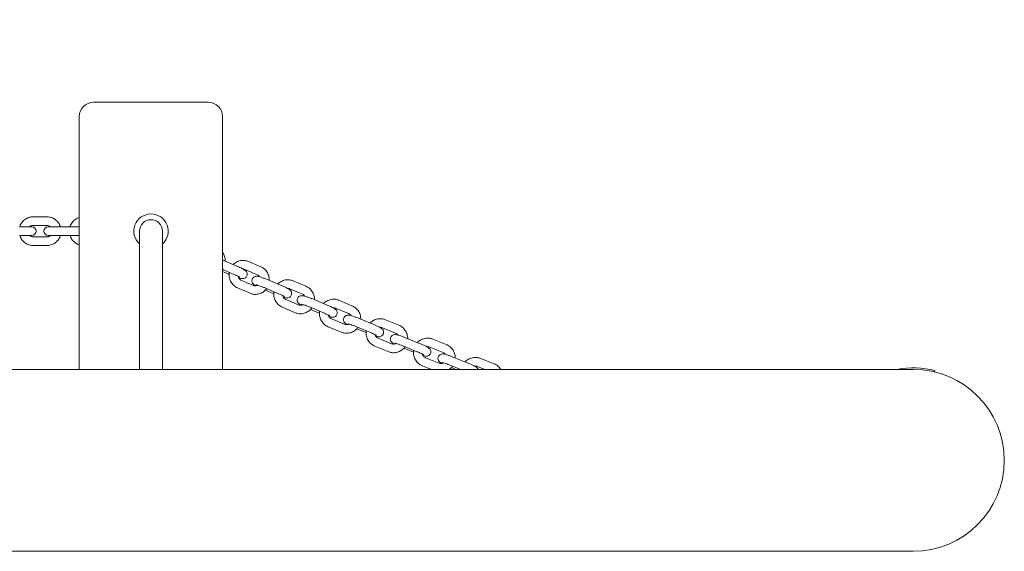
# Model space of a CAD drawing. Units: millimetres. Extents: x -4330 to 8015, y -7874 to 2760.
# Drawn here: x 4380 to 5067, y -253 to 118 of the extents above; entities that cross this region are included whole.
import ezdxf

# ---------------------------------------------------------------- set-up
doc = ezdxf.new("R2010")
doc.units = ezdxf.units.MM
doc.header["$LTSCALE"] = 0.2
doc.header["$MEASUREMENT"] = 0
doc.header["$PDMODE"] = 1
doc.layers.add('HAGS-Dim Plan', color=7, linetype='Continuous', lineweight=100)
doc.layers.add('HAGS-Plan', color=7, linetype='Continuous')
doc.styles.get("Standard").update_dxf_attribs({"font": 'g13f12d.shx', "height": 300})
doc.dimstyles.new('HAGS - Dim Plan', dxfattribs={"dimtxt": 300, "dimasz": 200, "dimexe": 0.18, "dimexo": 0.0625, "dimgap": 150, "dimtad": 0, "dimlfac": 0.001, "dimrnd": 0.01, "dimzin": 1, "dimdsep": 46, "dimtxsty": 'Standard', "dimblk": 'HAGS - Dim Plan arrow', "dimcen": 0.1, "dimse1": 1, "dimse2": 1, "dimclrd": 1, "dimadec": 0, "dimazin": 0, "dimtfac": 1, "dimtofl": 0, "dimtmove": 0, "dimatfit": 3, "dimfxl": 1, "dimtolj": 1, "dimtzin": 0, "dimarcsym": 0})

# ---------------------------------------------------------------- blocks, each defined once
blk = doc.blocks.new('HAGS - Dim Plan arrow')
at = {"color": 1, "lineweight": 0}
blk.add_lwpolyline([(0, 0, 0, 0.35, 0), (-1, 0, 0.015, 0.015, 0)], format="xyseb", dxfattribs=at)
blk = doc.blocks.new('*D33')
at = {"layer": 'Defpoints', "color": 0, "transparency": 16777216}
for p in [(6817, 2563.33), (6817, -189.83), (-4329.68, -2894.18)]:
    blk.add_point(p, dxfattribs=at)
at = {"layer": 'HAGS-Dim Plan', "color": 1, "lineweight": -2, "transparency": 16777216}
for p, q in [((-4129.68, 2563.33), (569.88, 2563.33)), ((6617, 2563.33), (1810.75, 2563.33))]:
    blk.add_line(p, q, dxfattribs=at)
at = {"layer": 'HAGS-Dim Plan', "color": 1, "lineweight": -2, "transparency": 16777216, "xscale": 200, "yscale": 200, "zscale": 200, "rotation": 180}
blk.add_blockref('HAGS - Dim Plan arrow', (-4329.68, 2563.33), dxfattribs=at)
at = {"layer": 'HAGS-Dim Plan', "color": 1, "lineweight": -2, "transparency": 16777216, "xscale": 200, "yscale": 200, "zscale": 200}
blk.add_blockref('HAGS - Dim Plan arrow', (6817, 2563.33), dxfattribs=at)
at = {"layer": 'HAGS-Dim Plan', "color": 0, "transparency": 16777216, "insert": (1190.32, 2563.33), "char_height": 300, "attachment_point": 5}
blk.add_mtext('\\A1;11.15m', dxfattribs=at)
blk = doc.blocks.new('*D34')
at = {"layer": 'Defpoints', "color": 0, "transparency": 16777216}
for p in [(5317, 2091.12), (5317, -189.83), (-2830.37, -2895.44)]:
    blk.add_point(p, dxfattribs=at)
at = {"layer": 'HAGS-Dim Plan', "color": 1, "lineweight": -2, "transparency": 16777216}
for p, q in [((-2630.37, 2091.12), (667.88, 2091.12)), ((5117, 2091.12), (1818.75, 2091.12))]:
    blk.add_line(p, q, dxfattribs=at)
at = {"layer": 'HAGS-Dim Plan', "color": 1, "lineweight": -2, "transparency": 16777216, "xscale": 200, "yscale": 200, "zscale": 200, "rotation": 180}
blk.add_blockref('HAGS - Dim Plan arrow', (-2830.37, 2091.12), dxfattribs=at)
at = {"layer": 'HAGS-Dim Plan', "color": 1, "lineweight": -2, "transparency": 16777216, "xscale": 200, "yscale": 200, "zscale": 200}
blk.add_blockref('HAGS - Dim Plan arrow', (5317, 2091.12), dxfattribs=at)
at = {"layer": 'HAGS-Dim Plan', "color": 0, "transparency": 16777216, "insert": (1243.32, 2091.12), "char_height": 300, "attachment_point": 5}
blk.add_mtext('\\A1;8.15m', dxfattribs=at)
blk = doc.blocks.new('*D35')
at = {"layer": 'Defpoints', "color": 0, "transparency": 16777216}
for p in [(721, 1560.17), (2138.96, -6951.38), (7818.59, -6951.38)]:
    blk.add_point(p, dxfattribs=at)
at = {"layer": 'HAGS-Dim Plan', "color": 1, "lineweight": -2, "transparency": 16777216}
for p, q in [((7818.59, 1360.17), (7818.59, -2090.17)), ((7818.59, -6751.38), (7818.59, -3301.04))]:
    blk.add_line(p, q, dxfattribs=at)
at = {"layer": 'HAGS-Dim Plan', "color": 1, "lineweight": -2, "transparency": 16777216, "xscale": 200, "yscale": 200, "zscale": 200}
for p, rotation in [((7818.59, 1560.17), 90), ((7818.59, -6951.38), 270)]:
    blk.add_blockref('HAGS - Dim Plan arrow', p, dxfattribs=dict(at, rotation=rotation))
at = {"layer": 'HAGS-Dim Plan', "color": 0, "transparency": 16777216, "insert": (7818.59, -2695.6), "char_height": 300, "attachment_point": 5, "rotation": 90}
blk.add_mtext('\\A1;8.50m', dxfattribs=at)
blk = doc.blocks.new('*D36')
at = {"layer": 'Defpoints', "color": 0, "transparency": 16777216}
for p in [(2931, 60.17, 486.39), (4111.18, -5451.38), (7212.66, -5451.38)]:
    blk.add_point(p, dxfattribs=at)
at = {"layer": 'HAGS-Dim Plan', "color": 1, "lineweight": -2, "transparency": 16777216}
for p, q in [((7212.66, -139.83), (7212.66, -2090.17)), ((7212.66, -5251.38), (7212.66, -3301.04))]:
    blk.add_line(p, q, dxfattribs=at)
at = {"layer": 'HAGS-Dim Plan', "color": 1, "lineweight": -2, "transparency": 16777216, "xscale": 200, "yscale": 200, "zscale": 200}
for p, rotation in [((7212.66, 60.17), 90), ((7212.66, -5451.38), 270)]:
    blk.add_blockref('HAGS - Dim Plan arrow', p, dxfattribs=dict(at, rotation=rotation))
at = {"layer": 'HAGS-Dim Plan', "color": 0, "transparency": 16777216, "insert": (7212.66, -2695.6), "char_height": 300, "attachment_point": 5, "rotation": 90}
blk.add_mtext('\\A1;5.50m', dxfattribs=at)
blk = doc.blocks.new('A$C967cda1b')
at = {"lineweight": 0}
for p, q in [((4511.38, 60.17), (4431.38, 60.17)), ((4421.38, -126.33), (4421.38, 50.17)), ((4521.38, -126.33), (4521.38, 50.17)), ((4398.82, -19.83), (4389.12, -19.83)), ((4388.18, -26.83), (4379.76, -26.83)), ((4398.82, -25.83), (4389.12, -25.83)), ((4404.89, -26.83), (4399.58, -26.83)), ((4404.89, -26.83), (4414.59, -26.83)), ((4421.38, -26.83), (4414.59, -26.83)), ((4379.76, -32.83), (4388.18, -32.83)), ((4389.12, -33.83), (4398.82, -33.83)), ((4399.58, -32.83), (4404.89, -32.83)), ((4404.89, -32.83), (4414.59, -32.83)), ((4414.59, -32.83), (4421.38, -32.83)), ((4463.38, -29.83), (4463.38, -33.18)), ((4463.38, -126.33), (4463.38, -33.18)), ((4479.38, -33.18), (4479.38, -29.83)), ((4479.38, -126.33), (4479.38, -33.18)), ((4389.12, -39.83), (4398.82, -39.83)), ((4524.36, -51.25), (4532.87, -54.98)), ((4548.1, -54.76), (4539.36, -51)), ((4525.2, -59.61), (4521.38, -57.94)), ((4521.96, -56.75), (4530.47, -60.47)), ((4545.73, -60.27), (4536.99, -56.52)), ((4534.22, -63.97), (4542.96, -67.72)), ((4554.75, -64.51), (4563.49, -68.26)), ((4579.53, -68.28), (4570.6, -64.51)), ((4531.85, -69.48), (4540.59, -73.24)), ((4556.66, -73.26), (4551.23, -70.93)), ((4552.38, -70.02), (4561.12, -73.77)), ((4577.2, -73.81), (4568.27, -70.03)), ((4565.46, -77.47), (4574.39, -81.24)), ((4585.93, -77.86), (4594.86, -81.64)), ((4611.67, -81.86), (4602.58, -78.09)), ((4563.13, -83), (4572.06, -86.77)), ((4588.89, -87), (4582.83, -84.44)), ((4583.59, -83.39), (4592.52, -87.16)), ((4609.37, -87.4), (4600.28, -83.63)), ((4597.44, -91.05), (4606.53, -94.82)), ((4617.76, -91.27), (4626.85, -95.04)), ((4644.35, -95.44), (4635.16, -91.69)), ((4595.14, -96.59), (4604.22, -100.37)), ((4621.52, -100.67), (4615.1, -98.01)), ((4615.46, -96.81), (4624.55, -100.58)), ((4642.09, -101), (4632.89, -97.24)), ((4630.02, -104.65), (4639.21, -108.41)), ((4650.11, -104.66), (4659.31, -108.41)), ((4677.45, -108.96), (4668.18, -105.24)), ((4627.75, -110.2), (4636.94, -113.96)), ((4647.85, -110.21), (4657.04, -113.97)), ((4654.52, -114.27), (4647.89, -111.56)), ((4675.22, -114.53), (4665.95, -110.81)), ((4663.04, -118.2), (4672.31, -121.93)), ((4680.6, -123.55), (4687.55, -126.33)), ((4682.84, -117.98), (4692.11, -121.7)), ((4710.81, -122.36), (4701.51, -118.69)), ((5003.5, -126.33), (2646, -126.33)), ((4660.81, -123.77), (4667.19, -126.33)), ((4684.26, -126.33), (4681.07, -125.05)), ((4704.53, -126.33), (4699.31, -124.27)), ((5018.36, -128.1), (5018.59, -127.13)), ((2646, -253.33), (5003.5, -253.33))]:
    blk.add_line(p, q, dxfattribs=at)
for centre, radius, start, end in [((4431.38, 50.17), 10, 90, 180), ((4511.38, 50.17), 10, 360, 90), ((4471.38, -29.83), 12, 90, 228.18969), ((4471.38, -29.83), 12, 311.81031, 90), ((4388.18, -29.83), 3, 270, 90), ((4399.58, -29.83), 3, 90, 270), ((4471.38, -29.83), 8, 0, 180), ((5003.5, -189.83), 64.5, 76.46556, 100.10231), ((5003.5, -189.83), 63.5, 270, 90)]:
    blk.add_arc(centre, radius, start, end, dxfattribs=at)
for points, knots in [([(4379.78, -26.83), (4379.82, -26.7), (4379.86, -26.57), (4380.26, -25.43), (4380.78, -24.48), (4382.08, -22.8), (4382.87, -22.06), (4384.62, -20.89), (4385.58, -20.45), (4387.42, -19.95), (4388.27, -19.83), (4389.12, -19.83)], [5.019665, 5.019665, 5.019665, 5.019665, 5.061852, 5.061852, 5.385616, 5.385616, 5.706858, 5.706858, 6.024992, 6.024992, 6.283185, 6.283185, 6.283185, 6.283185]), ([(4398.82, -19.83), (4399.86, -19.83), (4400.9, -20), (4402.87, -20.67), (4403.8, -21.16), (4405.47, -22.42), (4406.21, -23.19), (4407.4, -24.9), (4407.86, -25.84), (4408.16, -26.83)], [0, 0, 0, 0, 0.315009, 0.315009, 0.631048, 0.631048, 0.949702, 0.949702, 1.26352, 1.26352, 1.26352, 1.26352]), ([(4414.89, -26.83), (4414.93, -26.7), (4414.97, -26.58), (4415.37, -25.44), (4415.88, -24.48), (4417.18, -22.8), (4417.96, -22.06), (4419.62, -20.94), (4420.48, -20.53), (4421.38, -20.25)], [5.020569, 5.020569, 5.020569, 5.020569, 5.0618588, 5.0618588, 5.3869404, 5.3869404, 5.7086692, 5.7086692, 5.9962569, 5.9962569, 5.9962569, 5.9962569]), ([(4386.61, -26.83), (4386.74, -26.72), (4386.87, -26.61), (4387.35, -26.27), (4387.72, -26.09), (4388.44, -25.88), (4388.78, -25.83), (4389.12, -25.83)], [5.5489977, 5.5489977, 5.5489977, 5.5489977, 5.6819781, 5.6819781, 6.0078115, 6.0078115, 6.2831853, 6.2831853, 6.2831853, 6.2831853]), ([(4398.82, -25.83), (4399.24, -25.83), (4399.66, -25.91), (4400.46, -26.2), (4400.83, -26.41), (4401.22, -26.74), (4401.27, -26.78), (4401.33, -26.83)], [0, 0, 0, 0, 0.3415131, 0.3415131, 0.677027, 0.677027, 0.7341876, 0.7341876, 0.7341876, 0.7341876]), ([(4389.12, -39.83), (4388.08, -39.83), (4387.04, -39.66), (4385.07, -39), (4384.14, -38.51), (4382.47, -37.25), (4381.73, -36.48), (4380.54, -34.77), (4380.08, -33.82), (4379.78, -32.83)], [3.141593, 3.141593, 3.141593, 3.141593, 3.456602, 3.456602, 3.772641, 3.772641, 4.091295, 4.091295, 4.405113, 4.405113, 4.405113, 4.405113]), ([(4389.12, -33.83), (4388.7, -33.83), (4388.28, -33.76), (4387.48, -33.47), (4387.11, -33.26), (4386.72, -32.93), (4386.66, -32.88), (4386.61, -32.83)], [3.1415927, 3.1415927, 3.1415927, 3.1415927, 3.4831058, 3.4831058, 3.8186196, 3.8186196, 3.8757802, 3.8757802, 3.8757802, 3.8757802]), ([(4401.33, -32.83), (4401.2, -32.95), (4401.07, -33.06), (4400.59, -33.4), (4400.22, -33.58), (4399.5, -33.79), (4399.16, -33.83), (4398.82, -33.83)], [2.4074051, 2.4074051, 2.4074051, 2.4074051, 2.5403855, 2.5403855, 2.8662189, 2.8662189, 3.1415927, 3.1415927, 3.1415927, 3.1415927]), ([(4408.16, -32.83), (4408.12, -32.97), (4408.08, -33.1), (4407.67, -34.24), (4407.16, -35.19), (4405.85, -36.87), (4405.07, -37.61), (4403.32, -38.78), (4402.35, -39.22), (4400.52, -39.72), (4399.67, -39.83), (4398.82, -39.83)], [1.878073, 1.878073, 1.878073, 1.878073, 1.920259, 1.920259, 2.244024, 2.244024, 2.565265, 2.565265, 2.883399, 2.883399, 3.141593, 3.141593, 3.141593, 3.141593]), ([(4421.38, -39.42), (4421.3, -39.39), (4421.22, -39.36), (4420.16, -39.01), (4419.23, -38.52), (4417.57, -37.26), (4416.84, -36.5), (4415.65, -34.78), (4415.2, -33.83), (4414.89, -32.83)], [3.4285211, 3.4285211, 3.4285211, 3.4285211, 3.4548177, 3.4548177, 3.76946, 3.76946, 4.0876699, 4.0876699, 4.4042089, 4.4042089, 4.4042089, 4.4042089]), ([(4521.38, -44.55), (4521.57, -44.82), (4521.74, -45.09), (4522.41, -46.28), (4522.78, -47.28), (4523.16, -49.11), (4523.23, -49.94), (4523.2, -50.76)], [0.9061377, 0.9061377, 0.9061377, 0.9061377, 1.0056659, 1.0056659, 1.3284579, 1.3284579, 1.5808147, 1.5808147, 1.5808147, 1.5808147]), ([(4524.36, -51.25), (4523.66, -50.95), (4522.92, -50.63), (4521.9, -50.23), (4521.64, -50.12), (4521.38, -50.02)], [6.1190426, 6.1190426, 6.1190426, 6.1190426, 6.4560171, 6.4560171, 6.5714217, 6.5714217, 6.5714217, 6.5714217]), ([(4528.82, -53.2), (4529.47, -52.53), (4530.21, -51.95), (4531.92, -50.98), (4532.9, -50.61), (4534.92, -50.22), (4535.95, -50.19), (4537.79, -50.45), (4538.59, -50.68), (4539.36, -51)], [5.49979, 5.49979, 5.49979, 5.49979, 5.784377, 5.784377, 6.10177, 6.10177, 6.414416, 6.414416, 6.668581, 6.668581, 6.668581, 6.668581]), ([(4532.48, -62.35), (4532.86, -62.47), (4533.21, -62.57), (4533.9, -62.74), (4534.22, -62.82), (4534.79, -62.91), (4535.02, -62.94), (4535.5, -62.94), (4535.65, -62.93), (4536.08, -62.87), (4536.39, -62.82), (4537.1, -62.47), (4537.44, -62.25), (4537.99, -61.65), (4538.19, -61.33), (4538.46, -60.67), (4538.52, -60.35), (4538.56, -59.71), (4538.53, -59.42), (4538.4, -58.86), (4538.3, -58.62), (4538.07, -58.17), (4537.94, -58), (4537.68, -57.68), (4537.56, -57.56), (4537.23, -57.26), (4537.06, -57.14), (4536.5, -56.75), (4536.1, -56.53), (4535.02, -55.96), (4534.3, -55.62), (4533.29, -55.16), (4533.08, -55.07), (4532.87, -54.98)], [4.116578, 4.116578, 4.116578, 4.116578, 4.331226, 4.331226, 4.559179, 4.559179, 4.716259, 4.716259, 4.776002, 4.776002, 4.850132, 4.850132, 4.897235, 4.897235, 4.929407, 4.929407, 4.957946, 4.957946, 4.989336, 4.989336, 5.029519, 5.029519, 5.083813, 5.083813, 5.158365, 5.158365, 5.297784, 5.297784, 5.611944, 5.611944, 6.016601, 6.016601, 6.119043, 6.119043, 6.119043, 6.119043]), ([(4548.1, -54.76), (4549.03, -55.16), (4549.91, -55.72), (4551.44, -57.09), (4552.1, -57.91), (4553.15, -59.72), (4553.53, -60.72), (4553.92, -62.55), (4553.99, -63.37), (4553.97, -64.18)], [0.385396, 0.385396, 0.385396, 0.385396, 0.697888, 0.697888, 1.014949, 1.014949, 1.337511, 1.337511, 1.585483, 1.585483, 1.585483, 1.585483]), ([(4531.85, -69.48), (4530.91, -69.08), (4530.04, -68.52), (4528.5, -67.15), (4527.84, -66.33), (4526.8, -64.52), (4526.42, -63.52), (4525.97, -61.44), (4525.91, -60.35), (4526.04, -59.05), (4526.08, -58.81), (4526.12, -58.57)], [3.526989, 3.526989, 3.526989, 3.526989, 3.83948, 3.83948, 4.156541, 4.156541, 4.479103, 4.479103, 4.805903, 4.805903, 4.87951, 4.87951, 4.87951, 4.87951]), ([(4533.51, -61.98), (4533.51, -61.98), (4533.48, -61.96), (4533.38, -61.89), (4533.26, -61.83), (4532.91, -61.63), (4532.63, -61.48), (4531.92, -61.13), (4531.46, -60.92), (4530.8, -60.62), (4530.63, -60.55), (4530.47, -60.47)], [5.2597164, 5.2597164, 5.2597164, 5.2597164, 5.3559125, 5.3559125, 5.5189573, 5.5189573, 5.7508108, 5.7508108, 6.0302456, 6.0302456, 6.1190426, 6.1190426, 6.1190426, 6.1190426]), ([(4534.22, -63.97), (4533.84, -63.8), (4533.48, -63.57), (4532.88, -62.98), (4532.63, -62.65), (4532.26, -61.94), (4532.13, -61.58), (4532.06, -61.2)], [3.5269885, 3.5269885, 3.5269885, 3.5269885, 3.8789193, 3.8789193, 4.2054029, 4.2054029, 4.4867404, 4.4867404, 4.4867404, 4.4867404]), ([(4535.56, -56.25), (4535.71, -56.24), (4535.85, -56.25), (4536.33, -56.29), (4536.67, -56.38), (4536.99, -56.52)], [6.2482608, 6.2482608, 6.2482608, 6.2482608, 6.3721723, 6.3721723, 6.6685812, 6.6685812, 6.6685812, 6.6685812]), ([(4554.75, -64.51), (4554.03, -64.2), (4553.28, -63.89), (4551.78, -63.3), (4551.03, -63.01), (4549.59, -62.5), (4548.9, -62.26), (4547.61, -61.85), (4547.02, -61.69), (4546.08, -61.47), (4545.75, -61.39), (4545.06, -61.36), (4544.88, -61.35), (4544.38, -61.41), (4544.07, -61.45), (4543.35, -61.78), (4543, -61.98), (4542.44, -62.58), (4542.22, -62.89), (4541.94, -63.55), (4541.86, -63.88), (4541.81, -64.51), (4541.83, -64.81), (4541.95, -65.38), (4542.05, -65.62), (4542.27, -66.08), (4542.4, -66.25), (4542.66, -66.58), (4542.78, -66.71), (4543.1, -67), (4543.26, -67.12), (4543.81, -67.51), (4544.2, -67.72), (4544.66, -67.97)], [6.18549, 6.18549, 6.18549, 6.18549, 6.520671, 6.520671, 6.852581, 6.852581, 7.18871, 7.18871, 7.546029, 7.546029, 7.820936, 7.820936, 7.908287, 7.908287, 7.987169, 7.987169, 8.035894, 8.035894, 8.068737, 8.068737, 8.097296, 8.097296, 8.12826, 8.12826, 8.167538, 8.167538, 8.220627, 8.220627, 8.292941, 8.292941, 8.422887, 8.422887, 8.734412, 8.734412, 8.734412, 8.734412]), ([(4545.73, -60.27), (4546.11, -60.44), (4546.46, -60.67), (4547.02, -61.21), (4547.24, -61.49), (4547.42, -61.81)], [0.3853959, 0.3853959, 0.3853959, 0.3853959, 0.7373266, 0.7373266, 1.0146812, 1.0146812, 1.0146812, 1.0146812]), ([(4545.85, -67.6), (4545.62, -67.71), (4545.39, -67.81), (4544.75, -67.98), (4544.35, -68.02), (4543.61, -67.95), (4543.28, -67.86), (4542.96, -67.72)], [2.67711, 2.67711, 2.67711, 2.67711, 2.8846108, 2.8846108, 3.2305797, 3.2305797, 3.5269885, 3.5269885, 3.5269885, 3.5269885]), ([(4552.38, -70.02), (4551.78, -69.76), (4551.15, -69.5), (4549.87, -68.99), (4549.22, -68.75), (4547.99, -68.3), (4547.41, -68.09), (4546.39, -67.76), (4545.95, -67.62), (4545.29, -67.44), (4545.05, -67.39), (4544.9, -67.36), (4544.87, -67.35), (4544.87, -67.35), (4544.87, -67.35), (4544.87, -67.35)], [6.18549, 6.18549, 6.18549, 6.18549, 6.490437, 6.490437, 6.798527, 6.798527, 7.103822, 7.103822, 7.396842, 7.396842, 7.651436, 7.651436, 7.731166, 7.731166, 7.740817, 7.740817, 7.740817, 7.740817]), ([(4559.93, -66.73), (4560.58, -66.06), (4561.33, -65.47), (4563.06, -64.49), (4564.05, -64.13), (4566.09, -63.73), (4567.14, -63.7), (4569, -63.95), (4569.82, -64.18), (4570.6, -64.51)], [5.495455, 5.495455, 5.495455, 5.495455, 5.780819, 5.780819, 6.098359, 6.098359, 6.413218, 6.413218, 6.670078, 6.670078, 6.670078, 6.670078]), ([(4563.66, -75.86), (4564.11, -76), (4564.53, -76.11), (4565.32, -76.3), (4565.66, -76.37), (4566.34, -76.41), (4566.53, -76.41), (4567.03, -76.35), (4567.33, -76.31), (4568.06, -75.98), (4568.4, -75.78), (4568.97, -75.19), (4569.19, -74.87), (4569.47, -74.22), (4569.55, -73.89), (4569.6, -73.25), (4569.57, -72.95), (4569.46, -72.38), (4569.36, -72.14), (4569.13, -71.69), (4569.01, -71.51), (4568.75, -71.18), (4568.62, -71.06), (4568.31, -70.76), (4568.14, -70.64), (4567.59, -70.26), (4567.2, -70.04), (4566.13, -69.46), (4565.4, -69.11), (4564.23, -68.59), (4563.86, -68.42), (4563.49, -68.26)], [4.144945, 4.144945, 4.144945, 4.144945, 4.404436, 4.404436, 4.679343, 4.679343, 4.766694, 4.766694, 4.845576, 4.845576, 4.894301, 4.894301, 4.927144, 4.927144, 4.955703, 4.955703, 4.986668, 4.986668, 5.025945, 5.025945, 5.079034, 5.079034, 5.151348, 5.151348, 5.281295, 5.281295, 5.595454, 5.595454, 6.007581, 6.007581, 6.18549, 6.18549, 6.18549, 6.18549]), ([(4579.53, -68.28), (4580.49, -68.68), (4581.38, -69.24), (4582.95, -70.62), (4583.62, -71.44), (4584.7, -73.26), (4585.09, -74.27), (4585.49, -76.09), (4585.57, -76.9), (4585.55, -77.71)], [0.386893, 0.386893, 0.386893, 0.386893, 0.702524, 0.702524, 1.021303, 1.021303, 1.343599, 1.343599, 1.588152, 1.588152, 1.588152, 1.588152]), ([(4552.08, -69.89), (4551.86, -70.19), (4551.63, -70.48), (4550.68, -71.55), (4549.85, -72.22), (4548.03, -73.26), (4547.04, -73.63), (4545.02, -74.02), (4543.99, -74.05), (4542.16, -73.79), (4541.35, -73.56), (4540.59, -73.24)], [2.206282, 2.206282, 2.206282, 2.206282, 2.319823, 2.319823, 2.642785, 2.642785, 2.960177, 2.960177, 3.272823, 3.272823, 3.526989, 3.526989, 3.526989, 3.526989]), ([(4563.13, -83), (4562.17, -82.59), (4561.28, -82.03), (4559.71, -80.66), (4559.04, -79.84), (4557.96, -78.01), (4557.57, -77.01), (4557.11, -74.93), (4557.05, -73.85), (4557.17, -72.55), (4557.2, -72.33), (4557.24, -72.11)], [3.528486, 3.528486, 3.528486, 3.528486, 3.844117, 3.844117, 4.162896, 4.162896, 4.485191, 4.485191, 4.810015, 4.810015, 4.878415, 4.878415, 4.878415, 4.878415]), ([(4564.54, -75.45), (4564.54, -75.45), (4564.53, -75.44), (4564.46, -75.39), (4564.37, -75.33), (4564.07, -75.17), (4563.83, -75.04), (4563.2, -74.72), (4562.77, -74.51), (4561.93, -74.13), (4561.53, -73.95), (4561.12, -73.77)], [5.2597164, 5.2597164, 5.2597164, 5.2597164, 5.3307372, 5.3307372, 5.4803489, 5.4803489, 5.6990689, 5.6990689, 5.9714174, 5.9714174, 6.1854905, 6.1854905, 6.1854905, 6.1854905]), ([(4565.46, -77.47), (4565.08, -77.31), (4564.72, -77.08), (4564.09, -76.51), (4563.83, -76.17), (4563.44, -75.47), (4563.3, -75.1), (4563.21, -74.73)], [3.5284858, 3.5284858, 3.5284858, 3.5284858, 3.8663848, 3.8663848, 4.1892184, 4.1892184, 4.4742114, 4.4742114, 4.4742114, 4.4742114]), ([(4566.68, -69.76), (4566.88, -69.75), (4567.07, -69.75), (4567.61, -69.81), (4567.95, -69.9), (4568.27, -70.03)], [6.2272321, 6.2272321, 6.2272321, 6.2272321, 6.3875103, 6.3875103, 6.6700784, 6.6700784, 6.6700784, 6.6700784]), ([(4585.93, -77.86), (4585.2, -77.56), (4584.45, -77.25), (4582.95, -76.67), (4582.21, -76.4), (4580.79, -75.9), (4580.12, -75.67), (4578.86, -75.29), (4578.29, -75.14), (4577.53, -74.98), (4577.31, -74.95), (4576.81, -74.9), (4576.56, -74.87), (4575.85, -74.98), (4575.55, -75.03), (4574.84, -75.39), (4574.5, -75.61), (4573.96, -76.23), (4573.76, -76.55), (4573.51, -77.2), (4573.45, -77.53), (4573.42, -78.16), (4573.46, -78.45), (4573.59, -79.01), (4573.69, -79.25), (4573.92, -79.69), (4574.05, -79.85), (4574.31, -80.17), (4574.44, -80.3), (4574.77, -80.59), (4574.95, -80.72), (4575.47, -81.07), (4575.83, -81.28), (4576.24, -81.5)], [6.251938, 6.251938, 6.251938, 6.251938, 6.585796, 6.585796, 6.917912, 6.917912, 7.256115, 7.256115, 7.623612, 7.623612, 7.780692, 7.780692, 7.921715, 7.921715, 7.993932, 7.993932, 8.040243, 8.040243, 8.07211, 8.07211, 8.100653, 8.100653, 8.132266, 8.132266, 8.17291, 8.17291, 8.227806, 8.227806, 8.303537, 8.303537, 8.448171, 8.448171, 8.72802, 8.72802, 8.72802, 8.72802]), ([(4577.2, -73.81), (4577.58, -73.97), (4577.94, -74.2), (4578.52, -74.73), (4578.75, -75.01), (4578.94, -75.32)], [0.3868931, 0.3868931, 0.3868931, 0.3868931, 0.7247921, 0.7247921, 1.0009185, 1.0009185, 1.0009185, 1.0009185]), ([(4577.41, -81.13), (4577.16, -81.25), (4576.9, -81.35), (4576.22, -81.52), (4575.81, -81.55), (4575.05, -81.47), (4574.71, -81.38), (4574.39, -81.24)], [2.6802229, 2.6802229, 2.6802229, 2.6802229, 2.9057198, 2.9057198, 3.2459176, 3.2459176, 3.5284858, 3.5284858, 3.5284858, 3.5284858]), ([(4583.59, -83.39), (4582.98, -83.13), (4582.34, -82.87), (4581.05, -82.37), (4580.41, -82.13), (4579.22, -81.7), (4578.66, -81.51), (4577.7, -81.21), (4577.3, -81.09), (4576.74, -80.94), (4576.55, -80.91), (4576.48, -80.9), (4576.48, -80.89), (4576.48, -80.89)], [6.251938, 6.251938, 6.251938, 6.251938, 6.558141, 6.558141, 6.866137, 6.866137, 7.169834, 7.169834, 7.457669, 7.457669, 7.696735, 7.696735, 7.740817, 7.740817, 7.740817, 7.740817]), ([(4591.8, -80.35), (4592.46, -79.66), (4593.21, -79.08), (4594.95, -78.09), (4595.95, -77.72), (4598.01, -77.32), (4599.07, -77.29), (4600.96, -77.54), (4601.79, -77.76), (4602.58, -78.09)], [5.490633, 5.490633, 5.490633, 5.490633, 5.776399, 5.776399, 6.094317, 6.094317, 6.411057, 6.411057, 6.670033, 6.670033, 6.670033, 6.670033]), ([(4595.6, -89.46), (4596.13, -89.62), (4596.6, -89.74), (4597.28, -89.88), (4597.5, -89.92), (4598, -89.96), (4598.25, -89.99), (4598.96, -89.88), (4599.27, -89.83), (4599.98, -89.47), (4600.32, -89.25), (4600.85, -88.63), (4601.05, -88.32), (4601.3, -87.66), (4601.36, -87.33), (4601.4, -86.7), (4601.36, -86.41), (4601.22, -85.85), (4601.12, -85.61), (4600.89, -85.17), (4600.76, -85.01), (4600.5, -84.69), (4600.37, -84.57), (4600.04, -84.27), (4599.87, -84.14), (4599.3, -83.76), (4598.9, -83.53), (4597.82, -82.97), (4597.1, -82.62), (4595.84, -82.06), (4595.36, -81.85), (4594.86, -81.64)], [4.171753, 4.171753, 4.171753, 4.171753, 4.482019, 4.482019, 4.639099, 4.639099, 4.780122, 4.780122, 4.852339, 4.852339, 4.89865, 4.89865, 4.930517, 4.930517, 4.959061, 4.959061, 4.990673, 4.990673, 5.031317, 5.031317, 5.086213, 5.086213, 5.161945, 5.161945, 5.306579, 5.306579, 5.620738, 5.620738, 6.021772, 6.021772, 6.251938, 6.251938, 6.251938, 6.251938]), ([(4611.67, -81.86), (4612.64, -82.26), (4613.54, -82.83), (4615.14, -84.21), (4615.83, -85.03), (4616.92, -86.85), (4617.32, -87.86), (4617.73, -89.68), (4617.82, -90.48), (4617.8, -91.28)], [0.386847, 0.386847, 0.386847, 0.386847, 0.70482, 0.70482, 1.024793, 1.024793, 1.346733, 1.346733, 1.588828, 1.588828, 1.588828, 1.588828]), ([(4583.67, -83.42), (4583.45, -83.72), (4583.22, -84.01), (4582.27, -85.07), (4581.43, -85.75), (4579.6, -86.79), (4578.61, -87.15), (4576.57, -87.55), (4575.52, -87.58), (4573.66, -87.33), (4572.84, -87.1), (4572.06, -86.77)], [2.205755, 2.205755, 2.205755, 2.205755, 2.318091, 2.318091, 2.639227, 2.639227, 2.956767, 2.956767, 3.271625, 3.271625, 3.528486, 3.528486, 3.528486, 3.528486]), ([(4595.14, -96.59), (4594.17, -96.19), (4593.26, -95.63), (4591.67, -94.25), (4590.98, -93.42), (4589.89, -91.6), (4589.49, -90.6), (4589.02, -88.51), (4588.95, -87.43), (4589.07, -86.15), (4589.09, -85.94), (4589.13, -85.73)], [3.52844, 3.52844, 3.52844, 3.52844, 3.846413, 3.846413, 4.166386, 4.166386, 4.488325, 4.488325, 4.811455, 4.811455, 4.876018, 4.876018, 4.876018, 4.876018]), ([(4596.34, -89), (4596.34, -89), (4596.32, -88.98), (4596.2, -88.91), (4596.09, -88.84), (4595.73, -88.64), (4595.45, -88.5), (4594.73, -88.15), (4594.27, -87.93), (4593.37, -87.53), (4592.96, -87.35), (4592.52, -87.16)], [5.2597164, 5.2597164, 5.2597164, 5.2597164, 5.3582734, 5.3582734, 5.5225497, 5.5225497, 5.7555304, 5.7555304, 6.0355402, 6.0355402, 6.2519384, 6.2519384, 6.2519384, 6.2519384]), ([(4597.44, -91.05), (4597.05, -90.89), (4596.69, -90.66), (4596.05, -90.1), (4595.78, -89.77), (4595.37, -89.07), (4595.23, -88.72), (4595.13, -88.34)], [3.5284399, 3.5284399, 3.5284399, 3.5284399, 3.856501, 3.856501, 4.1760264, 4.1760264, 4.4610759, 4.4610759, 4.4610759, 4.4610759]), ([(4598.55, -83.35), (4598.79, -83.33), (4599.03, -83.34), (4599.62, -83.41), (4599.96, -83.5), (4600.28, -83.63)], [6.2061933, 6.2061933, 6.2061933, 6.2061933, 6.3973407, 6.3973407, 6.6700325, 6.6700325, 6.6700325, 6.6700325]), ([(4617.76, -91.27), (4617.03, -90.96), (4616.27, -90.66), (4614.78, -90.09), (4614.05, -89.83), (4612.66, -89.35), (4612.01, -89.14), (4610.77, -88.78), (4610.23, -88.64), (4609.43, -88.52), (4609.19, -88.48), (4608.71, -88.49), (4608.56, -88.5), (4608.14, -88.56), (4607.83, -88.62), (4607.12, -88.97), (4606.78, -89.19), (4606.24, -89.81), (4606.04, -90.12), (4605.79, -90.78), (4605.72, -91.11), (4605.69, -91.74), (4605.73, -92.03), (4605.86, -92.59), (4605.96, -92.83), (4606.19, -93.27), (4606.32, -93.44), (4606.58, -93.76), (4606.71, -93.88), (4607.04, -94.18), (4607.21, -94.3), (4607.74, -94.66), (4608.09, -94.86), (4608.5, -95.07)], [0.035201, 0.035201, 0.035201, 0.035201, 0.368118, 0.368118, 0.70071, 0.70071, 1.04169, 1.04169, 1.424533, 1.424533, 1.581613, 1.581613, 1.637608, 1.637608, 1.710243, 1.710243, 1.756735, 1.756735, 1.788671, 1.788671, 1.817212, 1.817212, 1.848773, 1.848773, 1.88931, 1.88931, 1.944068, 1.944068, 2.019525, 2.019525, 2.16293, 2.16293, 2.441687, 2.441687, 2.441687, 2.441687]), ([(4609.37, -87.4), (4609.75, -87.56), (4610.12, -87.79), (4610.71, -88.31), (4610.94, -88.59), (4611.14, -88.89)], [0.3868472, 0.3868472, 0.3868472, 0.3868472, 0.7149084, 0.7149084, 0.9865066, 0.9865066, 0.9865066, 0.9865066]), ([(4609.66, -94.7), (4609.38, -94.85), (4609.09, -94.95), (4608.38, -95.11), (4607.95, -95.14), (4607.19, -95.05), (4606.85, -94.96), (4606.53, -94.82)], [2.6793555, 2.6793555, 2.6793555, 2.6793555, 2.9223321, 2.9223321, 3.2557481, 3.2557481, 3.5284399, 3.5284399, 3.5284399, 3.5284399]), ([(4615.46, -96.81), (4614.84, -96.55), (4614.19, -96.29), (4612.91, -95.8), (4612.28, -95.57), (4611.12, -95.16), (4610.59, -94.99), (4609.71, -94.72), (4609.35, -94.62), (4609, -94.53), (4608.91, -94.51), (4608.8, -94.49), (4608.77, -94.48), (4608.75, -94.48), (4608.75, -94.48), (4608.75, -94.48)], [0.035201, 0.035201, 0.035201, 0.035201, 0.342307, 0.342307, 0.649939, 0.649939, 0.95155, 0.95155, 1.232773, 1.232773, 1.342898, 1.342898, 1.429179, 1.429179, 1.457631, 1.457631, 1.457631, 1.457631]), ([(4624.3, -93.98), (4624.96, -93.3), (4625.72, -92.71), (4627.46, -91.72), (4628.46, -91.34), (4630.54, -90.93), (4631.61, -90.9), (4633.51, -91.14), (4634.36, -91.36), (4635.16, -91.69)], [5.485237, 5.485237, 5.485237, 5.485237, 5.771124, 5.771124, 6.08961, 6.08961, 6.407905, 6.407905, 6.668443, 6.668443, 6.668443, 6.668443]), ([(4628.15, -103.09), (4628.78, -103.27), (4629.3, -103.4), (4630.08, -103.52), (4630.32, -103.55), (4630.8, -103.54), (4630.95, -103.54), (4631.37, -103.47), (4631.68, -103.42), (4632.39, -103.06), (4632.73, -102.84), (4633.27, -102.23), (4633.47, -101.91), (4633.72, -101.25), (4633.79, -100.93), (4633.82, -100.3), (4633.78, -100), (4633.65, -99.44), (4633.55, -99.21), (4633.32, -98.77), (4633.19, -98.6), (4632.93, -98.28), (4632.8, -98.16), (4632.47, -97.86), (4632.3, -97.73), (4631.73, -97.35), (4631.33, -97.13), (4630.25, -96.56), (4629.53, -96.21), (4628.14, -95.59), (4627.5, -95.31), (4626.85, -95.04)], [4.19673, 4.19673, 4.19673, 4.19673, 4.566126, 4.566126, 4.723206, 4.723206, 4.7792, 4.7792, 4.851836, 4.851836, 4.898328, 4.898328, 4.930263, 4.930263, 4.958805, 4.958805, 4.990366, 4.990366, 5.030903, 5.030903, 5.085661, 5.085661, 5.161117, 5.161117, 5.304522, 5.304522, 5.618682, 5.618682, 6.020542, 6.020542, 6.318386, 6.318386, 6.318386, 6.318386]), ([(4644.35, -95.44), (4645.34, -95.84), (4646.25, -96.4), (4647.87, -97.78), (4648.57, -98.61), (4649.68, -100.43), (4650.08, -101.43), (4650.5, -103.25), (4650.59, -104.05), (4650.58, -104.85)], [0.385258, 0.385258, 0.385258, 0.385258, 0.704822, 0.704822, 1.025459, 1.025459, 1.346909, 1.346909, 1.587352, 1.587352, 1.587352, 1.587352]), ([(4615.92, -97), (4615.71, -97.3), (4615.48, -97.59), (4614.53, -98.65), (4613.69, -99.32), (4611.86, -100.36), (4610.86, -100.73), (4608.8, -101.13), (4607.74, -101.17), (4605.85, -100.92), (4605.02, -100.69), (4604.22, -100.37)], [2.203853, 2.203853, 2.203853, 2.203853, 2.314888, 2.314888, 2.634806, 2.634806, 2.952724, 2.952724, 3.269464, 3.269464, 3.52844, 3.52844, 3.52844, 3.52844]), ([(4627.75, -110.2), (4626.77, -109.8), (4625.85, -109.24), (4624.23, -107.86), (4623.53, -107.04), (4622.43, -105.22), (4622.02, -104.21), (4621.54, -102.13), (4621.47, -101.05), (4621.58, -99.78), (4621.61, -99.58), (4621.64, -99.37)], [3.526851, 3.526851, 3.526851, 3.526851, 3.846415, 3.846415, 4.167052, 4.167052, 4.488502, 4.488502, 4.810197, 4.810197, 4.872249, 4.872249, 4.872249, 4.872249]), ([(4628.76, -102.59), (4628.76, -102.59), (4628.73, -102.57), (4628.6, -102.49), (4628.48, -102.41), (4628.09, -102.2), (4627.79, -102.04), (4627.04, -101.68), (4626.57, -101.46), (4625.58, -101.02), (4625.07, -100.8), (4624.55, -100.58)], [5.259716, 5.259716, 5.259716, 5.259716, 5.369855, 5.369855, 5.540091, 5.540091, 5.778354, 5.778354, 6.060995, 6.060995, 6.318386, 6.318386, 6.318386, 6.318386]), ([(4630.02, -104.65), (4629.62, -104.49), (4629.26, -104.27), (4628.61, -103.71), (4628.33, -103.39), (4627.92, -102.7), (4627.77, -102.35), (4627.67, -101.98)], [3.5268508, 3.5268508, 3.5268508, 3.5268508, 3.8485168, 3.8485168, 4.1659273, 4.1659273, 4.4474256, 4.4474256, 4.4474256, 4.4474256]), ([(4631.03, -96.97), (4631.31, -96.94), (4631.6, -96.94), (4632.23, -97.02), (4632.57, -97.11), (4632.89, -97.24)], [6.1847196, 6.1847196, 6.1847196, 6.1847196, 6.4025378, 6.4025378, 6.6684435, 6.6684435, 6.6684435, 6.6684435]), ([(4650.11, -104.66), (4649.37, -104.36), (4648.62, -104.06), (4647.14, -103.51), (4646.42, -103.25), (4645.06, -102.79), (4644.43, -102.6), (4643.2, -102.26), (4642.72, -102.12), (4641.81, -102.06), (4641.6, -102.05), (4641.03, -102.12), (4640.73, -102.16), (4640, -102.49), (4639.66, -102.7), (4639.1, -103.29), (4638.88, -103.61), (4638.61, -104.26), (4638.53, -104.59), (4638.48, -105.23), (4638.51, -105.53), (4638.63, -106.09), (4638.73, -106.34), (4638.95, -106.79), (4639.08, -106.96), (4639.34, -107.29), (4639.46, -107.42), (4639.78, -107.71), (4639.95, -107.83), (4640.48, -108.2), (4640.85, -108.41), (4641.29, -108.65)], [0.101649, 0.101649, 0.101649, 0.101649, 0.433948, 0.433948, 0.767317, 0.767317, 1.112037, 1.112037, 1.519587, 1.519587, 1.627106, 1.627106, 1.704911, 1.704911, 1.753307, 1.753307, 1.786009, 1.786009, 1.814561, 1.814561, 1.845608, 1.845608, 1.885065, 1.885065, 1.938396, 1.938396, 2.011145, 2.011145, 2.142892, 2.142892, 2.441703, 2.441703, 2.441703, 2.441703]), ([(4642.09, -101), (4642.48, -101.16), (4642.85, -101.38), (4643.44, -101.89), (4643.67, -102.15), (4643.87, -102.44)], [0.3852582, 0.3852582, 0.3852582, 0.3852582, 0.7069242, 0.7069242, 0.9712056, 0.9712056, 0.9712056, 0.9712056]), ([(4642.44, -108.27), (4642.14, -108.43), (4641.82, -108.54), (4641.08, -108.7), (4640.64, -108.72), (4639.88, -108.63), (4639.54, -108.54), (4639.21, -108.41)], [2.6746978, 2.6746978, 2.6746978, 2.6746978, 2.9338761, 2.9338761, 3.2609451, 3.2609451, 3.5268508, 3.5268508, 3.5268508, 3.5268508]), ([(4647.85, -110.21), (4647.21, -109.95), (4646.56, -109.7), (4645.29, -109.22), (4644.68, -109), (4643.57, -108.62), (4643.07, -108.46), (4642.27, -108.22), (4641.96, -108.14), (4641.68, -108.08), (4641.62, -108.07), (4641.56, -108.06), (4641.54, -108.06), (4641.54, -108.06)], [0.101649, 0.101649, 0.101649, 0.101649, 0.409351, 0.409351, 0.716337, 0.716337, 1.015259, 1.015259, 1.288064, 1.288064, 1.387225, 1.387225, 1.457631, 1.457631, 1.457631, 1.457631]), ([(4657.28, -107.58), (4657.94, -106.9), (4658.69, -106.31), (4660.44, -105.31), (4661.45, -104.93), (4663.53, -104.51), (4664.6, -104.46), (4666.52, -104.7), (4667.37, -104.92), (4668.18, -105.24)], [5.479201, 5.479201, 5.479201, 5.479201, 5.764984, 5.764984, 6.084203, 6.084203, 6.403735, 6.403735, 6.665312, 6.665312, 6.665312, 6.665312]), ([(4661.17, -116.67), (4661.23, -116.69), (4661.29, -116.71), (4662.01, -116.9), (4662.49, -117.04), (4663.4, -117.1), (4663.61, -117.12), (4664.18, -117.05), (4664.48, -117.01), (4665.21, -116.67), (4665.55, -116.47), (4666.11, -115.87), (4666.33, -115.56), (4666.6, -114.9), (4666.68, -114.57), (4666.73, -113.94), (4666.7, -113.64), (4666.58, -113.07), (4666.48, -112.83), (4666.26, -112.38), (4666.13, -112.2), (4665.87, -111.87), (4665.75, -111.75), (4665.43, -111.46), (4665.26, -111.34), (4664.71, -110.95), (4664.32, -110.73), (4663.24, -110.16), (4662.52, -109.81), (4661.03, -109.14), (4660.3, -108.82), (4659.46, -108.48), (4659.39, -108.45), (4659.31, -108.41)], [4.219614, 4.219614, 4.219614, 4.219614, 4.25363, 4.25363, 4.66118, 4.66118, 4.768698, 4.768698, 4.846503, 4.846503, 4.8949, 4.8949, 4.927602, 4.927602, 4.956153, 4.956153, 4.987201, 4.987201, 5.026658, 5.026658, 5.079988, 5.079988, 5.152738, 5.152738, 5.284485, 5.284485, 5.598644, 5.598644, 6.009252, 6.009252, 6.350595, 6.350595, 6.384834, 6.384834, 6.384834, 6.384834]), ([(4677.45, -108.96), (4678.44, -109.36), (4679.37, -109.92), (4681, -111.29), (4681.7, -112.11), (4682.82, -113.93), (4683.23, -114.93), (4683.66, -116.75), (4683.75, -117.54), (4683.74, -118.34)], [0.382127, 0.382127, 0.382127, 0.382127, 0.702561, 0.702561, 1.023324, 1.023324, 1.344115, 1.344115, 1.583611, 1.583611, 1.583611, 1.583611]), ([(4648.71, -110.57), (4648.5, -110.86), (4648.27, -111.15), (4647.32, -112.21), (4646.48, -112.88), (4644.64, -113.93), (4643.64, -114.3), (4641.57, -114.71), (4640.5, -114.75), (4638.59, -114.51), (4637.75, -114.29), (4636.94, -113.96)], [2.200488, 2.200488, 2.200488, 2.200488, 2.310246, 2.310246, 2.629531, 2.629531, 2.948017, 2.948017, 3.266313, 3.266313, 3.526851, 3.526851, 3.526851, 3.526851]), ([(4660.81, -123.77), (4659.82, -123.38), (4658.89, -122.82), (4657.26, -121.44), (4656.56, -120.62), (4655.44, -118.8), (4655.03, -117.8), (4654.54, -115.73), (4654.46, -114.65), (4654.57, -113.38), (4654.6, -113.18), (4654.63, -112.98)], [3.52372, 3.52372, 3.52372, 3.52372, 3.844154, 3.844154, 4.164917, 4.164917, 4.485707, 4.485707, 4.806216, 4.806216, 4.867053, 4.867053, 4.867053, 4.867053]), ([(4661.67, -116.15), (4661.67, -116.15), (4661.65, -116.13), (4661.57, -116.08), (4661.47, -116.02), (4661.15, -115.84), (4660.89, -115.7), (4660.23, -115.37), (4659.79, -115.16), (4658.78, -114.7), (4658.2, -114.45), (4657.41, -114.12), (4657.23, -114.04), (4657.04, -113.97)], [5.259716, 5.259716, 5.259716, 5.259716, 5.341346, 5.341346, 5.496679, 5.496679, 5.721187, 5.721187, 5.996748, 5.996748, 6.295473, 6.295473, 6.384834, 6.384834, 6.384834, 6.384834]), ([(4663.04, -118.2), (4662.65, -118.05), (4662.28, -117.82), (4661.63, -117.28), (4661.35, -116.95), (4660.93, -116.28), (4660.78, -115.94), (4660.68, -115.59)], [3.5237197, 3.5237197, 3.5237197, 3.5237197, 3.8419815, 3.8419815, 4.1589798, 4.1589798, 4.4333606, 4.4333606, 4.4333606, 4.4333606]), ([(4663.98, -110.55), (4664.3, -110.51), (4664.62, -110.51), (4665.28, -110.59), (4665.62, -110.68), (4665.95, -110.81)], [6.1624891, 6.1624891, 6.1624891, 6.1624891, 6.4036791, 6.4036791, 6.6653123, 6.6653123, 6.6653123, 6.6653123]), ([(4682.84, -117.98), (4682.1, -117.68), (4681.34, -117.39), (4679.88, -116.85), (4679.17, -116.61), (4677.85, -116.17), (4677.24, -115.99), (4675.99, -115.67), (4675.83, -115.39), (4674.12, -115.63), (4673.81, -115.68), (4673.1, -116.04), (4672.76, -116.26), (4672.22, -116.86), (4672.01, -117.18), (4671.76, -117.84), (4671.69, -118.17), (4671.65, -118.8), (4671.69, -119.09), (4671.82, -119.65), (4671.92, -119.89), (4672.15, -120.33), (4672.28, -120.5), (4672.54, -120.82), (4672.67, -120.95), (4672.99, -121.24), (4673.17, -121.37), (4673.7, -121.73), (4674.05, -121.93), (4674.47, -122.16)], [0.168097, 0.168097, 0.168097, 0.168097, 0.500066, 0.500066, 0.834561, 0.834561, 1.184385, 1.184385, 1.635894, 1.635894, 1.709323, 1.709323, 1.756144, 1.756144, 1.788207, 1.788207, 1.816747, 1.816747, 1.848214, 1.848214, 1.888559, 1.888559, 1.943066, 1.943066, 2.018028, 2.018028, 2.159246, 2.159246, 2.444784, 2.444784, 2.444784, 2.444784]), ([(4675.22, -114.53), (4675.61, -114.69), (4675.98, -114.91), (4676.57, -115.4), (4676.8, -115.65), (4677, -115.93)], [0.382127, 0.382127, 0.382127, 0.382127, 0.7003888, 0.7003888, 0.954797, 0.954797, 0.954797, 0.954797]), ([(4675.61, -121.77), (4675.29, -121.94), (4674.95, -122.06), (4674.17, -122.22), (4673.74, -122.24), (4672.97, -122.14), (4672.63, -122.06), (4672.31, -121.93)], [2.6664218, 2.6664218, 2.6664218, 2.6664218, 2.9401917, 2.9401917, 3.2620865, 3.2620865, 3.5237197, 3.5237197, 3.5237197, 3.5237197]), ([(4680.6, -123.55), (4679.96, -123.29), (4679.31, -123.04), (4678.07, -122.58), (4677.47, -122.37), (4676.42, -122.02), (4675.95, -121.87), (4675.24, -121.67), (4674.97, -121.6), (4674.77, -121.56), (4674.74, -121.56), (4674.72, -121.56), (4674.71, -121.56), (4674.71, -121.56)], [0.168097, 0.168097, 0.168097, 0.168097, 0.47612, 0.47612, 0.782146, 0.782146, 1.077626, 1.077626, 1.339757, 1.339757, 1.426826, 1.426826, 1.457631, 1.457631, 1.457631, 1.457631]), ([(4690.59, -121.09), (4691.24, -120.4), (4692, -119.81), (4693.74, -118.8), (4694.75, -118.42), (4696.84, -117.98), (4697.92, -117.93), (4699.85, -118.16), (4700.7, -118.37), (4701.51, -118.69)], [5.472476, 5.472476, 5.472476, 5.472476, 5.757953, 5.757953, 6.078058, 6.078058, 6.398525, 6.398525, 6.660641, 6.660641, 6.660641, 6.660641]), ([(4699.74, -126.33), (4699.69, -126.23), (4699.65, -126.14), (4699.47, -125.8), (4699.35, -125.63), (4699.09, -125.31), (4698.96, -125.19), (4698.63, -124.89), (4698.46, -124.77), (4697.89, -124.38), (4697.5, -124.16), (4696.42, -123.59), (4695.7, -123.24), (4694.22, -122.58), (4693.48, -122.26), (4692.52, -121.87), (4692.32, -121.78), (4692.11, -121.7)], [5.012214, 5.012214, 5.012214, 5.012214, 5.030152, 5.030152, 5.084658, 5.084658, 5.15962, 5.15962, 5.300838, 5.300838, 5.614998, 5.614998, 6.01837, 6.01837, 6.359267, 6.359267, 6.451282, 6.451282, 6.451282, 6.451282]), ([(4710.81, -122.36), (4711.81, -122.75), (4712.73, -123.31), (4714.35, -124.66), (4715.05, -125.45), (4715.6, -126.33)], [0.3774561, 0.3774561, 0.3774561, 0.3774561, 0.6980565, 0.6980565, 1.011233, 1.011233, 1.011233, 1.011233]), ([(4681.88, -124.06), (4681.67, -124.35), (4681.45, -124.64), (4680.73, -125.44), (4680.2, -125.92), (4679.62, -126.33)], [2.1956491, 2.1956491, 2.1956491, 2.1956491, 2.304174, 2.304174, 2.5186787, 2.5186787, 2.5186787, 2.5186787]), ([(4697.26, -124.03), (4697.6, -123.98), (4697.95, -123.98), (4698.65, -124.06), (4698.99, -124.14), (4699.31, -124.27)], [6.1392321, 6.1392321, 6.1392321, 6.1392321, 6.401129, 6.401129, 6.6606414, 6.6606414, 6.6606414, 6.6606414])]:
    blk.add_open_spline(points, degree=3, knots=knots, dxfattribs=at)
for points in [[(4521.96, -56.75), (4521.77, -56.67), (4521.58, -56.58), (4521.38, -56.5)], [(4525.2, -59.61), (4525.46, -59.72), (4525.71, -59.83), (4525.97, -59.94)], [(4556.66, -73.26), (4556.81, -73.32), (4556.96, -73.39), (4557.11, -73.45)], [(4588.89, -87), (4588.93, -87.01), (4588.97, -87.03), (4589.01, -87.05)]]:
    blk.add_open_spline(points, degree=3, dxfattribs=at)

msp = doc.modelspace()

# ---------------------------------------------------------------- block references
at = {"layer": 'HAGS-Plan'}
msp.add_blockref('A$C967cda1b', (0, 0), dxfattribs=at)

# ---------------------------------------------------------------- dimensions: what is measured, and where the dimension line sits
at = {"layer": 'HAGS-Dim Plan'}
dim = msp.add_linear_dim(base=(6817, 2563.328), p1=(-4329.683, -2894.183), p2=(6817, -189.834), dimstyle='HAGS - Dim Plan', override={"dimrnd": 0.05, "dimpost": 'm'}, dxfattribs=at)
dim.commit()
dim.dimension.update_dxf_attribs({"geometry": '*D33', "text_midpoint": (1190.316, 2563.328), "dimtype": 160})
dim = msp.add_linear_dim(base=(5317, 2091.123), p1=(-2830.368, -2895.437), p2=(5317, -189.834), dimstyle='HAGS - Dim Plan', override={"dimrnd": 0.05, "dimpost": 'm'}, dxfattribs=at)
dim.commit()
dim.dimension.update_dxf_attribs({"geometry": '*D34', "text_midpoint": (1243.316, 2091.123)})
for base, p1, p2, picture, middle in [((7818.587, -6951.375), (721, 1560.166), (2138.961, -6951.375), '*D35', (7818.587, -2695.605)), ((7212.659, -5451.375), (2931, 60.166, 486.393), (4111.179, -5451.375), '*D36', (7212.659, -2695.605))]:
    dim = msp.add_linear_dim(base=base, p1=p1, p2=p2, angle=90, dimstyle='HAGS - Dim Plan', override={"dimrnd": 0.05, "dimpost": 'm'}, dxfattribs=at)
    dim.commit()
    dim.dimension.update_dxf_attribs({"geometry": picture, "text_midpoint": middle, "dimtype": 160})

doc.saveas('drawing.dxf')
